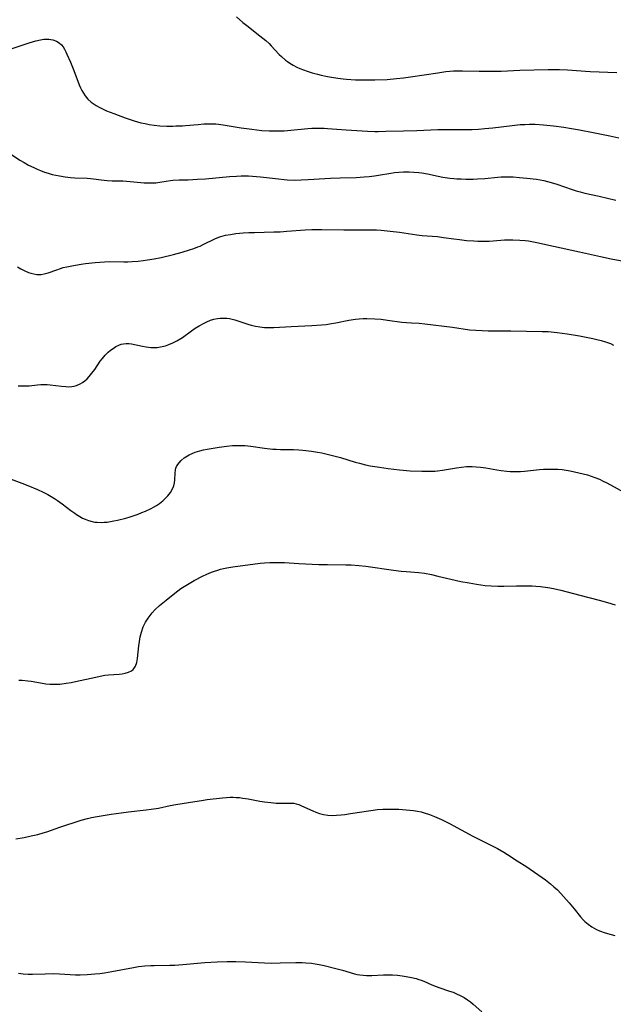
# Model space of a CAD drawing. Units: inches. Extents: x 2033782 to 2038772, y 221327 to 226771.
# Drawn here: x 2038541 to 2038654, y 221666 to 221853 of the extents above; entities that cross this region are included whole.
import ezdxf

# ---------------------------------------------------------------- set-up
doc = ezdxf.new("R2010")
doc.units = ezdxf.units.IN
doc.header["$MEASUREMENT"] = 0
doc.layers.add('c_18_T13S_R18E', color=66, linetype='Continuous')

msp = doc.modelspace()

# ---------------------------------------------------------------- linework, layer by layer
at = {"layer": 'c_18_T13S_R18E'}
for points in [[(2038582.08, 221853.86, 912), (2038583.32, 221852.78, 912), (2038584.03, 221852.21, 912), (2038586.55, 221850.27, 912), (2038587.12, 221849.81, 912), (2038587.65, 221849.36, 912), (2038588.28, 221848.77, 912), (2038588.71, 221848.33, 912), (2038590.24, 221846.69, 912), (2038590.63, 221846.32, 912), (2038591.42, 221845.64, 912), (2038591.83, 221845.34, 912), (2038592.24, 221845.05, 912), (2038592.89, 221844.66, 912), (2038593.56, 221844.31, 912), (2038594.17, 221844.03, 912), (2038594.84, 221843.76, 912), (2038595.53, 221843.52, 912), (2038596.5, 221843.22, 912), (2038597.51, 221842.94, 912), (2038598.18, 221842.77, 912), (2038599.39, 221842.51, 912), (2038600.2, 221842.35, 912), (2038601.37, 221842.17, 912), (2038602.4, 221842.04, 912), (2038603.03, 221841.98, 912), (2038604.74, 221841.87, 912), (2038606.69, 221841.84, 912), (2038608.4, 221841.87, 912), (2038610.78, 221841.96, 912), (2038612.56, 221842.1, 912), (2038613.88, 221842.24, 912), (2038615.2, 221842.41, 912), (2038620.43, 221843.22, 912), (2038621.97, 221843.44, 912), (2038622.73, 221843.53, 912), (2038623.43, 221843.58, 912), (2038624.15, 221843.6, 912), (2038625.13, 221843.59, 912), (2038628.28, 221843.53, 912), (2038631.44, 221843.51, 912), (2038632.5, 221843.53, 912), (2038636.05, 221843.7, 912), (2038641.41, 221843.81, 912), (2038643.61, 221843.81, 912), (2038645.13, 221843.76, 912), (2038649.46, 221843.47, 912), (2038654.53, 221843.26, 912)], [(2038539.36, 221847.82, 914), (2038542.6, 221848.94, 914), (2038543.9, 221849.31, 914), (2038544.79, 221849.51, 914), (2038545.42, 221849.6, 914), (2038545.89, 221849.63, 914), (2038546.34, 221849.62, 914), (2038547.13, 221849.5, 914), (2038547.83, 221849.25, 914), (2038548.33, 221848.93, 914), (2038548.76, 221848.51, 914), (2038549.06, 221848.12, 914), (2038549.32, 221847.7, 914), (2038549.57, 221847.2, 914), (2038549.79, 221846.73, 914), (2038550.46, 221845.22, 914), (2038550.97, 221843.98, 914), (2038551.87, 221841.62, 914), (2038552.15, 221840.92, 914), (2038552.4, 221840.37, 914), (2038552.66, 221839.84, 914), (2038552.95, 221839.33, 914), (2038553.27, 221838.84, 914), (2038553.81, 221838.2, 914), (2038554.44, 221837.63, 914), (2038554.79, 221837.37, 914), (2038555.35, 221837, 914), (2038555.94, 221836.66, 914), (2038556.56, 221836.35, 914), (2038557.37, 221835.98, 914), (2038558.72, 221835.43, 914), (2038560.91, 221834.62, 914), (2038562.58, 221834.06, 914), (2038563.9, 221833.7, 914), (2038564.67, 221833.53, 914), (2038565.44, 221833.38, 914), (2038566.4, 221833.24, 914), (2038567.52, 221833.14, 914), (2038568.8, 221833.07, 914), (2038569.98, 221833.07, 914), (2038570.57, 221833.08, 914), (2038571.79, 221833.13, 914), (2038572.36, 221833.17, 914), (2038574.78, 221833.39, 914), (2038575.84, 221833.47, 914), (2038576.62, 221833.5, 914), (2038577.39, 221833.5, 914), (2038578.16, 221833.47, 914), (2038578.67, 221833.42, 914), (2038579.57, 221833.31, 914), (2038582.96, 221832.74, 914), (2038585, 221832.45, 914), (2038586.9, 221832.25, 914), (2038588.29, 221832.16, 914), (2038588.99, 221832.13, 914), (2038590.4, 221832.13, 914), (2038591.17, 221832.17, 914), (2038592.41, 221832.27, 914), (2038595.69, 221832.62, 914), (2038596.43, 221832.67, 914), (2038597.64, 221832.69, 914), (2038598.78, 221832.66, 914), (2038599.41, 221832.62, 914), (2038602.96, 221832.35, 914), (2038607.03, 221832.1, 914), (2038608.42, 221832.04, 914), (2038609.09, 221832.04, 914), (2038610.53, 221832.07, 914), (2038613.88, 221832.18, 914), (2038616.42, 221832.24, 914), (2038620.42, 221832.41, 914), (2038621.78, 221832.42, 914), (2038625.26, 221832.39, 914), (2038626.99, 221832.44, 914), (2038628.18, 221832.5, 914), (2038629.4, 221832.6, 914), (2038630.92, 221832.76, 914), (2038634.56, 221833.2, 914), (2038636.12, 221833.34, 914), (2038636.99, 221833.39, 914), (2038637.86, 221833.42, 914), (2038638.97, 221833.4, 914), (2038640.53, 221833.3, 914), (2038642.46, 221833.12, 914), (2038644.4, 221832.87, 914), (2038645.9, 221832.63, 914), (2038647.4, 221832.36, 914), (2038649.97, 221831.83, 914), (2038653.15, 221831.22, 914), (2038654.86, 221830.81, 914)], [(2038539.09, 221827.76, 916), (2038540.84, 221826.6, 916), (2038541.65, 221826.12, 916), (2038542.51, 221825.65, 916), (2038543.48, 221825.17, 916), (2038544.12, 221824.88, 916), (2038544.78, 221824.6, 916), (2038545.52, 221824.32, 916), (2038546.21, 221824.09, 916), (2038546.99, 221823.87, 916), (2038547.7, 221823.7, 916), (2038548.42, 221823.56, 916), (2038549.5, 221823.39, 916), (2038550.46, 221823.28, 916), (2038551.34, 221823.21, 916), (2038553.67, 221823.15, 916), (2038554.29, 221823.11, 916), (2038554.85, 221823.04, 916), (2038556.31, 221822.82, 916), (2038557.48, 221822.67, 916), (2038558.43, 221822.64, 916), (2038559.69, 221822.63, 916), (2038560.45, 221822.62, 916), (2038561.86, 221822.51, 916), (2038563.85, 221822.31, 916), (2038564.52, 221822.26, 916), (2038565.18, 221822.23, 916), (2038565.85, 221822.23, 916), (2038566.72, 221822.28, 916), (2038567.49, 221822.38, 916), (2038568.73, 221822.59, 916), (2038569.51, 221822.69, 916), (2038569.98, 221822.74, 916), (2038571.16, 221822.8, 916), (2038572.92, 221822.85, 916), (2038574.66, 221822.95, 916), (2038576.16, 221823.05, 916), (2038580.78, 221823.45, 916), (2038582.12, 221823.54, 916), (2038582.99, 221823.58, 916), (2038583.69, 221823.59, 916), (2038584.4, 221823.59, 916), (2038585.13, 221823.55, 916), (2038586.66, 221823.42, 916), (2038589.5, 221823.08, 916), (2038591.76, 221822.86, 916), (2038593.12, 221822.79, 916), (2038594.39, 221822.8, 916), (2038595.75, 221822.87, 916), (2038598.92, 221823.11, 916), (2038600, 221823.17, 916), (2038601.82, 221823.24, 916), (2038604.88, 221823.3, 916), (2038606.39, 221823.37, 916), (2038607.35, 221823.45, 916), (2038608.35, 221823.57, 916), (2038609.11, 221823.69, 916), (2038611.48, 221824.11, 916), (2038612.16, 221824.2, 916), (2038613.01, 221824.29, 916), (2038613.88, 221824.35, 916), (2038614.42, 221824.36, 916), (2038614.95, 221824.36, 916), (2038615.87, 221824.32, 916), (2038616.78, 221824.23, 916), (2038617.35, 221824.15, 916), (2038618.48, 221823.95, 916), (2038620.47, 221823.52, 916), (2038621.39, 221823.35, 916), (2038622.7, 221823.15, 916), (2038623.44, 221823.07, 916), (2038624.05, 221823.03, 916), (2038624.89, 221822.99, 916), (2038625.73, 221822.97, 916), (2038627.13, 221822.97, 916), (2038627.98, 221823, 916), (2038629.35, 221823.08, 916), (2038631.82, 221823.36, 916), (2038632.46, 221823.4, 916), (2038633.16, 221823.42, 916), (2038633.87, 221823.42, 916), (2038634.74, 221823.38, 916), (2038635.97, 221823.3, 916), (2038637.4, 221823.16, 916), (2038639.18, 221822.93, 916), (2038640.59, 221822.68, 916), (2038641.32, 221822.52, 916), (2038642.47, 221822.2, 916), (2038643.1, 221821.99, 916), (2038646.03, 221820.96, 916), (2038646.76, 221820.73, 916), (2038647.51, 221820.52, 916), (2038648.42, 221820.3, 916), (2038651.13, 221819.73, 916), (2038654.29, 221818.97, 916)], [(2038540.4, 221806.26, 918), (2038541.03, 221805.89, 918), (2038541.76, 221805.51, 918), (2038542.49, 221805.21, 918), (2038542.93, 221805.06, 918), (2038543.51, 221804.92, 918), (2038544.08, 221804.83, 918), (2038544.89, 221804.81, 918), (2038545.49, 221804.9, 918), (2038546.25, 221805.11, 918), (2038547.91, 221805.72, 918), (2038548.6, 221805.96, 918), (2038549.12, 221806.11, 918), (2038549.76, 221806.27, 918), (2038550.41, 221806.42, 918), (2038551.44, 221806.61, 918), (2038552.5, 221806.76, 918), (2038553.32, 221806.87, 918), (2038555.19, 221807.08, 918), (2038556.07, 221807.16, 918), (2038556.95, 221807.22, 918), (2038557.83, 221807.25, 918), (2038560.63, 221807.21, 918), (2038561.42, 221807.22, 918), (2038562.21, 221807.26, 918), (2038563.37, 221807.35, 918), (2038564.29, 221807.45, 918), (2038565.13, 221807.57, 918), (2038566.39, 221807.78, 918), (2038567.72, 221808.05, 918), (2038570.1, 221808.62, 918), (2038571.73, 221809.05, 918), (2038573.16, 221809.48, 918), (2038573.96, 221809.75, 918), (2038574.75, 221810.05, 918), (2038575.18, 221810.23, 918), (2038575.76, 221810.49, 918), (2038577.97, 221811.6, 918), (2038578.71, 221811.92, 918), (2038579.1, 221812.05, 918), (2038579.99, 221812.28, 918), (2038580.92, 221812.45, 918), (2038581.97, 221812.59, 918), (2038583.37, 221812.72, 918), (2038584.41, 221812.79, 918), (2038585.49, 221812.82, 918), (2038589.18, 221812.9, 918), (2038590.39, 221812.95, 918), (2038591.65, 221813.03, 918), (2038595.14, 221813.33, 918), (2038596.41, 221813.39, 918), (2038598.34, 221813.4, 918), (2038602.54, 221813.28, 918), (2038604.04, 221813.28, 918), (2038607.2, 221813.33, 918), (2038608.05, 221813.32, 918), (2038608.76, 221813.3, 918), (2038609.62, 221813.24, 918), (2038611.33, 221813.07, 918), (2038613.12, 221812.84, 918), (2038616.4, 221812.37, 918), (2038617.42, 221812.26, 918), (2038620.39, 221812.01, 918), (2038621.53, 221811.87, 918), (2038623.45, 221811.59, 918), (2038624.58, 221811.44, 918), (2038625.87, 221811.3, 918), (2038627.3, 221811.19, 918), (2038628.05, 221811.15, 918), (2038628.8, 221811.13, 918), (2038629.39, 221811.14, 918), (2038630.17, 221811.18, 918), (2038632.45, 221811.35, 918), (2038633.14, 221811.38, 918), (2038634.01, 221811.4, 918), (2038634.71, 221811.4, 918), (2038636.06, 221811.35, 918), (2038637.06, 221811.26, 918), (2038637.71, 221811.19, 918), (2038638.35, 221811.09, 918), (2038639.28, 221810.91, 918), (2038642.46, 221810.17, 918), (2038647.39, 221809.11, 918), (2038651.37, 221808.22, 918), (2038653.44, 221807.8, 918), (2038656.87, 221807.17, 918)], [(2038540.5, 221783.62, 920), (2038541.33, 221783.58, 920), (2038542.17, 221783.6, 920), (2038542.6, 221783.63, 920), (2038544.19, 221783.8, 920), (2038544.81, 221783.85, 920), (2038545.43, 221783.87, 920), (2038546.04, 221783.84, 920), (2038546.64, 221783.8, 920), (2038548.79, 221783.53, 920), (2038549.57, 221783.45, 920), (2038550.17, 221783.43, 920), (2038550.76, 221783.47, 920), (2038551.21, 221783.55, 920), (2038551.62, 221783.66, 920), (2038552.3, 221783.96, 920), (2038552.76, 221784.24, 920), (2038553.2, 221784.58, 920), (2038553.64, 221784.97, 920), (2038554.06, 221785.41, 920), (2038554.55, 221786, 920), (2038555.09, 221786.73, 920), (2038556.16, 221788.29, 920), (2038556.55, 221788.81, 920), (2038557.09, 221789.44, 920), (2038557.68, 221790.02, 920), (2038558.13, 221790.38, 920), (2038558.59, 221790.72, 920), (2038559.14, 221791.07, 920), (2038559.71, 221791.35, 920), (2038560.16, 221791.52, 920), (2038560.58, 221791.62, 920), (2038561.06, 221791.67, 920), (2038561.57, 221791.65, 920), (2038562.08, 221791.59, 920), (2038564.21, 221791.13, 920), (2038564.88, 221791.01, 920), (2038565.75, 221790.91, 920), (2038566.39, 221790.89, 920), (2038567.01, 221790.93, 920), (2038567.62, 221791.02, 920), (2038567.92, 221791.08, 920), (2038568.57, 221791.24, 920), (2038569.21, 221791.45, 920), (2038569.98, 221791.77, 920), (2038570.75, 221792.16, 920), (2038571.5, 221792.6, 920), (2038571.81, 221792.81, 920), (2038573.51, 221794.07, 920), (2038574.24, 221794.57, 920), (2038575, 221795.04, 920), (2038575.95, 221795.56, 920), (2038576.47, 221795.82, 920), (2038577.11, 221796.09, 920), (2038577.8, 221796.31, 920), (2038578.5, 221796.45, 920), (2038578.99, 221796.51, 920), (2038579.49, 221796.52, 920), (2038580.24, 221796.48, 920), (2038580.75, 221796.41, 920), (2038581.25, 221796.31, 920), (2038581.79, 221796.16, 920), (2038582.33, 221796, 920), (2038584.28, 221795.35, 920), (2038584.89, 221795.17, 920), (2038585.72, 221794.97, 920), (2038586.56, 221794.81, 920), (2038587.42, 221794.72, 920), (2038588.31, 221794.69, 920), (2038589.2, 221794.71, 920), (2038592.47, 221794.91, 920), (2038596.46, 221795.1, 920), (2038598.25, 221795.22, 920), (2038599.14, 221795.31, 920), (2038600.16, 221795.46, 920), (2038600.99, 221795.61, 920), (2038603.5, 221796.12, 920), (2038604.78, 221796.32, 920), (2038605.46, 221796.39, 920), (2038606.18, 221796.43, 920), (2038606.91, 221796.43, 920), (2038608.42, 221796.37, 920), (2038609.61, 221796.27, 920), (2038610.83, 221796.14, 920), (2038613.59, 221795.74, 920), (2038614.48, 221795.64, 920), (2038615.38, 221795.58, 920), (2038616.85, 221795.51, 920), (2038617.94, 221795.43, 920), (2038623.24, 221794.79, 920), (2038626.46, 221794.3, 920), (2038627.66, 221794.18, 920), (2038628.84, 221794.12, 920), (2038629.99, 221794.09, 920), (2038634.34, 221794.09, 920), (2038640.31, 221793.98, 920), (2038641.41, 221793.93, 920), (2038642.02, 221793.89, 920), (2038643.12, 221793.78, 920), (2038645.02, 221793.51, 920), (2038647.42, 221793.1, 920), (2038649.92, 221792.61, 920), (2038650.69, 221792.44, 920), (2038651.52, 221792.24, 920), (2038652.34, 221792, 920), (2038653.3, 221791.65, 920), (2038653.89, 221791.38, 920)], [(2038538.18, 221766.19, 922), (2038541.25, 221765.07, 922), (2038542.39, 221764.63, 922), (2038544.19, 221763.88, 922), (2038545.27, 221763.38, 922), (2038546.2, 221762.89, 922), (2038546.82, 221762.55, 922), (2038547.44, 221762.18, 922), (2038548.04, 221761.8, 922), (2038548.92, 221761.17, 922), (2038550.55, 221759.89, 922), (2038551.28, 221759.34, 922), (2038551.61, 221759.12, 922), (2038552.29, 221758.7, 922), (2038552.77, 221758.44, 922), (2038553.25, 221758.21, 922), (2038553.93, 221757.94, 922), (2038554.62, 221757.75, 922), (2038555.1, 221757.67, 922), (2038555.58, 221757.62, 922), (2038556.34, 221757.6, 922), (2038556.9, 221757.63, 922), (2038557.47, 221757.68, 922), (2038558.1, 221757.76, 922), (2038558.73, 221757.88, 922), (2038559.41, 221758.02, 922), (2038561.05, 221758.43, 922), (2038561.84, 221758.67, 922), (2038562.63, 221758.92, 922), (2038563.4, 221759.19, 922), (2038564.09, 221759.46, 922), (2038564.76, 221759.75, 922), (2038565.86, 221760.27, 922), (2038566.29, 221760.49, 922), (2038566.87, 221760.83, 922), (2038567.42, 221761.21, 922), (2038568.05, 221761.71, 922), (2038568.63, 221762.26, 922), (2038569.01, 221762.68, 922), (2038569.51, 221763.32, 922), (2038569.91, 221764, 922), (2038570.14, 221764.57, 922), (2038570.3, 221765.16, 922), (2038570.37, 221765.72, 922), (2038570.41, 221766.95, 922), (2038570.48, 221767.6, 922), (2038570.57, 221767.96, 922), (2038570.68, 221768.24, 922), (2038570.89, 221768.61, 922), (2038571.15, 221768.96, 922), (2038571.56, 221769.41, 922), (2038572.11, 221769.87, 922), (2038572.74, 221770.28, 922), (2038573.09, 221770.47, 922), (2038573.65, 221770.74, 922), (2038574.24, 221770.98, 922), (2038575.09, 221771.25, 922), (2038575.83, 221771.44, 922), (2038576.52, 221771.58, 922), (2038578.81, 221771.95, 922), (2038580.23, 221772.15, 922), (2038581.36, 221772.25, 922), (2038582, 221772.27, 922), (2038582.64, 221772.27, 922), (2038583.68, 221772.23, 922), (2038584.83, 221772.13, 922), (2038587.43, 221771.74, 922), (2038588.99, 221771.57, 922), (2038589.65, 221771.52, 922), (2038590.49, 221771.48, 922), (2038592.94, 221771.46, 922), (2038593.94, 221771.42, 922), (2038594.74, 221771.36, 922), (2038596.35, 221771.16, 922), (2038597.52, 221770.98, 922), (2038598.31, 221770.84, 922), (2038599.1, 221770.68, 922), (2038599.89, 221770.49, 922), (2038601.87, 221769.94, 922), (2038604.7, 221769.08, 922), (2038605.49, 221768.86, 922), (2038606.68, 221768.57, 922), (2038607.55, 221768.4, 922), (2038609.34, 221768.1, 922), (2038610.95, 221767.88, 922), (2038613.11, 221767.63, 922), (2038615.18, 221767.45, 922), (2038617.4, 221767.35, 922), (2038618.35, 221767.34, 922), (2038619.33, 221767.36, 922), (2038619.85, 221767.39, 922), (2038620.36, 221767.43, 922), (2038621.3, 221767.54, 922), (2038623.98, 221767.99, 922), (2038624.92, 221768.13, 922), (2038625.86, 221768.22, 922), (2038626.42, 221768.24, 922), (2038626.95, 221768.24, 922), (2038627.73, 221768.2, 922), (2038628.52, 221768.12, 922), (2038629.57, 221767.97, 922), (2038631.68, 221767.6, 922), (2038632.46, 221767.48, 922), (2038633.56, 221767.36, 922), (2038634.19, 221767.31, 922), (2038634.8, 221767.29, 922), (2038635.41, 221767.29, 922), (2038636.16, 221767.31, 922), (2038636.92, 221767.37, 922), (2038639.79, 221767.66, 922), (2038640.56, 221767.72, 922), (2038641.44, 221767.76, 922), (2038642.39, 221767.76, 922), (2038643.25, 221767.73, 922), (2038644.1, 221767.65, 922), (2038644.84, 221767.55, 922), (2038645.65, 221767.41, 922), (2038646.45, 221767.25, 922), (2038648.11, 221766.86, 922), (2038648.92, 221766.64, 922), (2038649.62, 221766.42, 922), (2038650.31, 221766.18, 922), (2038651.19, 221765.82, 922), (2038651.92, 221765.48, 922), (2038652.63, 221765.12, 922), (2038656.56, 221762.95, 922)], [(2038540.62, 221727.57, 924), (2038541.26, 221727.55, 924), (2038542.35, 221727.45, 924), (2038543.02, 221727.36, 924), (2038544.8, 221727.03, 924), (2038545.76, 221726.89, 924), (2038546.55, 221726.82, 924), (2038547.33, 221726.8, 924), (2038548.44, 221726.83, 924), (2038549.68, 221726.97, 924), (2038550.58, 221727.12, 924), (2038551.44, 221727.29, 924), (2038555.29, 221728.16, 924), (2038556.16, 221728.34, 924), (2038557.01, 221728.49, 924), (2038557.72, 221728.58, 924), (2038559.73, 221728.69, 924), (2038560.32, 221728.76, 924), (2038560.88, 221728.87, 924), (2038561.52, 221729.07, 924), (2038562.08, 221729.36, 924), (2038562.4, 221729.61, 924), (2038562.63, 221729.88, 924), (2038562.86, 221730.24, 924), (2038563.09, 221730.92, 924), (2038563.23, 221731.67, 924), (2038563.49, 221734.11, 924), (2038563.6, 221734.95, 924), (2038563.76, 221735.84, 924), (2038563.98, 221736.73, 924), (2038564.32, 221737.7, 924), (2038564.78, 221738.62, 924), (2038565.27, 221739.38, 924), (2038565.63, 221739.88, 924), (2038566.02, 221740.36, 924), (2038566.61, 221741, 924), (2038567.45, 221741.79, 924), (2038568.69, 221742.82, 924), (2038570.35, 221744.15, 924), (2038570.92, 221744.58, 924), (2038571.5, 221744.99, 924), (2038572.42, 221745.58, 924), (2038574.04, 221746.52, 924), (2038575.6, 221747.34, 924), (2038576.45, 221747.75, 924), (2038577.31, 221748.12, 924), (2038577.9, 221748.34, 924), (2038578.51, 221748.54, 924), (2038579.05, 221748.69, 924), (2038579.6, 221748.81, 924), (2038580.24, 221748.94, 924), (2038581.39, 221749.13, 924), (2038586.62, 221749.83, 924), (2038587.45, 221749.92, 924), (2038588.43, 221749.98, 924), (2038589.41, 221750, 924), (2038590.39, 221749.99, 924), (2038591.24, 221749.95, 924), (2038593.96, 221749.77, 924), (2038597.79, 221749.6, 924), (2038599.41, 221749.56, 924), (2038602.93, 221749.55, 924), (2038603.92, 221749.52, 924), (2038605.39, 221749.43, 924), (2038606.71, 221749.29, 924), (2038611.99, 221748.54, 924), (2038613.43, 221748.35, 924), (2038614.41, 221748.25, 924), (2038616.82, 221748.07, 924), (2038617.88, 221747.93, 924), (2038619.19, 221747.68, 924), (2038620.42, 221747.4, 924), (2038622.92, 221746.77, 924), (2038624.83, 221746.36, 924), (2038626.41, 221746.07, 924), (2038627.81, 221745.84, 924), (2038629.44, 221745.62, 924), (2038630.57, 221745.52, 924), (2038631.86, 221745.46, 924), (2038633.01, 221745.46, 924), (2038635.42, 221745.53, 924), (2038636.89, 221745.55, 924), (2038638.41, 221745.52, 924), (2038639.11, 221745.48, 924), (2038640, 221745.41, 924), (2038641.37, 221745.24, 924), (2038642.47, 221745.04, 924), (2038643.85, 221744.73, 924), (2038647.47, 221743.75, 924), (2038651.14, 221742.79, 924), (2038652.74, 221742.34, 924), (2038654.17, 221741.89, 924)], [(2038545.28, 221698.49, 926), (2038545.97, 221698.71, 926), (2038548.47, 221699.61, 926), (2038552.52, 221700.91, 926), (2038553.72, 221701.24, 926), (2038554.48, 221701.42, 926), (2038555.58, 221701.64, 926), (2038558.21, 221702.06, 926), (2038560.14, 221702.34, 926), (2038561.5, 221702.5, 926), (2038564.91, 221702.86, 926), (2038565.87, 221702.98, 926), (2038567.27, 221703.22, 926), (2038569.47, 221703.69, 926), (2038570.54, 221703.89, 926), (2038574.13, 221704.48, 926), (2038575.43, 221704.68, 926), (2038576.53, 221704.82, 926), (2038579.42, 221705.15, 926), (2038580.17, 221705.22, 926), (2038580.91, 221705.27, 926), (2038581.43, 221705.28, 926), (2038582.01, 221705.26, 926), (2038582.66, 221705.2, 926), (2038583.32, 221705.12, 926), (2038584.3, 221704.96, 926), (2038586.52, 221704.54, 926), (2038587.43, 221704.39, 926), (2038588.64, 221704.25, 926), (2038589.63, 221704.18, 926), (2038590.26, 221704.16, 926), (2038592.12, 221704.18, 926), (2038593.02, 221704.12, 926), (2038593.42, 221704.04, 926), (2038593.95, 221703.88, 926), (2038594.48, 221703.67, 926), (2038596.6, 221702.7, 926), (2038597.19, 221702.46, 926), (2038597.92, 221702.2, 926), (2038598.68, 221702, 926), (2038599.51, 221701.88, 926), (2038600.3, 221701.83, 926), (2038601.15, 221701.85, 926), (2038602.01, 221701.92, 926), (2038602.69, 221702, 926), (2038603.8, 221702.16, 926), (2038607.69, 221702.78, 926), (2038608.94, 221702.93, 926), (2038609.94, 221703, 926), (2038611.41, 221703.03, 926), (2038612.97, 221702.99, 926), (2038614.4, 221702.89, 926), (2038615.8, 221702.74, 926), (2038616.57, 221702.62, 926), (2038617.28, 221702.47, 926), (2038617.81, 221702.32, 926), (2038618.81, 221701.99, 926), (2038619.79, 221701.59, 926), (2038621.12, 221701.01, 926), (2038622.67, 221700.25, 926), (2038627.1, 221697.85, 926), (2038628.84, 221696.95, 926), (2038631.79, 221695.49, 926), (2038632.99, 221694.83, 926), (2038633.68, 221694.4, 926), (2038635.55, 221693.18, 926), (2038637.36, 221692.03, 926), (2038640.95, 221689.57, 926), (2038641.89, 221688.82, 926), (2038642.54, 221688.24, 926), (2038643.19, 221687.62, 926), (2038643.82, 221686.97, 926), (2038644.36, 221686.37, 926), (2038645.41, 221685.17, 926), (2038646.36, 221684.03, 926), (2038647.6, 221682.48, 926), (2038648.12, 221681.91, 926), (2038648.4, 221681.64, 926), (2038649.04, 221681.09, 926), (2038649.73, 221680.61, 926), (2038650.18, 221680.35, 926), (2038650.66, 221680.11, 926), (2038651.23, 221679.86, 926), (2038652.29, 221679.48, 926), (2038653.41, 221679.15, 926), (2038654.14, 221678.95, 926)], [(2038540.1, 221697.34, 926), (2038541.68, 221697.64, 926), (2038542.98, 221697.91, 926), (2038544.28, 221698.21, 926), (2038545.28, 221698.49, 926)], [(2038540.57, 221671.79, 928), (2038541.48, 221671.67, 928), (2038542.42, 221671.6, 928), (2038543.25, 221671.6, 928), (2038545.66, 221671.68, 928), (2038547.33, 221671.69, 928), (2038548.4, 221671.65, 928), (2038551.43, 221671.49, 928), (2038552.32, 221671.48, 928), (2038553.63, 221671.52, 928), (2038554.4, 221671.57, 928), (2038555.09, 221671.63, 928), (2038556.04, 221671.74, 928), (2038556.99, 221671.87, 928), (2038558.34, 221672.1, 928), (2038562.45, 221672.89, 928), (2038563.44, 221673.04, 928), (2038564.65, 221673.17, 928), (2038565.8, 221673.24, 928), (2038566.4, 221673.26, 928), (2038569.41, 221673.28, 928), (2038570.35, 221673.32, 928), (2038571.87, 221673.43, 928), (2038576.05, 221673.79, 928), (2038578.41, 221673.94, 928), (2038580.34, 221674, 928), (2038581.96, 221673.99, 928), (2038583.83, 221673.93, 928), (2038587.42, 221673.74, 928), (2038588.8, 221673.71, 928), (2038590.41, 221673.72, 928), (2038593.41, 221673.8, 928), (2038594.6, 221673.79, 928), (2038595.27, 221673.76, 928), (2038596.36, 221673.67, 928), (2038597.09, 221673.56, 928), (2038597.81, 221673.43, 928), (2038598.76, 221673.23, 928), (2038601.03, 221672.69, 928), (2038602.29, 221672.35, 928), (2038604.54, 221671.67, 928), (2038605.06, 221671.55, 928), (2038605.57, 221671.45, 928), (2038606.2, 221671.38, 928), (2038606.83, 221671.35, 928), (2038607.33, 221671.34, 928), (2038607.89, 221671.36, 928), (2038610.06, 221671.45, 928), (2038610.98, 221671.47, 928), (2038611.81, 221671.45, 928), (2038612.73, 221671.39, 928), (2038613.64, 221671.28, 928), (2038614.37, 221671.17, 928), (2038615.38, 221670.98, 928), (2038616.29, 221670.75, 928), (2038616.78, 221670.6, 928), (2038617.25, 221670.43, 928), (2038617.75, 221670.23, 928), (2038619.3, 221669.56, 928), (2038620.13, 221669.22, 928), (2038620.6, 221669.05, 928), (2038622.64, 221668.38, 928), (2038623.32, 221668.14, 928), (2038624.01, 221667.86, 928), (2038624.68, 221667.54, 928), (2038625.46, 221667.12, 928), (2038626.08, 221666.73, 928), (2038626.63, 221666.34, 928), (2038627.17, 221665.9, 928), (2038628.78, 221664.43, 928)]]:
    msp.add_polyline3d(points, dxfattribs=at)

doc.saveas('drawing.dxf')
